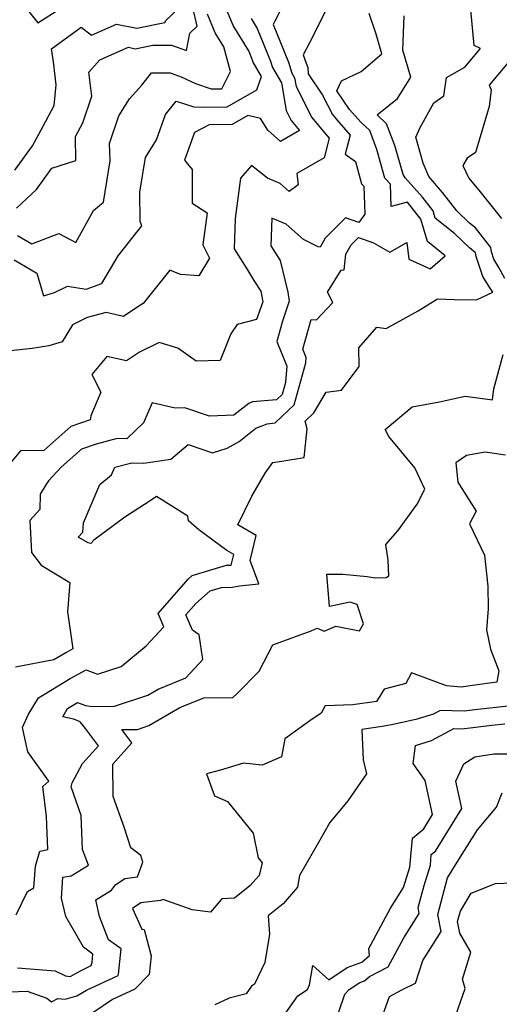
# Model space of a CAD drawing. Extents: x 1802554 to 1810756, y 2830221 to 2835222.
# Drawn here: x 1805510 to 1805627, y 2831078 to 2831318 of the extents above; entities that cross this region are included whole.
import ezdxf

# ---------------------------------------------------------------- set-up
doc = ezdxf.new("R2010")
doc.units = 0

msp = doc.modelspace()

# ---------------------------------------------------------------- linework, layer by layer
at = {"layer": 'Unknown_Line_Type', "color": 0}
for points in [[(1805628.26, 2831254.63, 1782), (1805626.84, 2831257.37, 1782), (1805625.59, 2831259.35, 1782), (1805625, 2831261.12, 1782), (1805624.85, 2831262.17, 1782), (1805621.12, 2831266.96, 1782), (1805619.71, 2831268.12, 1782), (1805616.56, 2831271.12, 1782), (1805613.08, 2831275.6, 1782), (1805609.77, 2831279.43, 1782), (1805608.41, 2831282.68, 1782), (1805606.62, 2831289.06, 1782), (1805607.64, 2831291.35, 1782), (1805611.02, 2831297.39, 1782), (1805613.39, 2831299.06, 1782), (1805614.06, 2831303.56, 1782), (1805618.57, 2831306.02, 1782), (1805622.34, 2831310.57, 1782), (1805620.83, 2831311.31, 1782), (1805619.97, 2831319.96, 1782), (1805622.71, 2831320.05, 1782), (1805625.25, 2831321.96, 1782), (1805625.62, 2831326.98, 1782), (1805627.44, 2831331.9, 1782)], [(1805508.87, 2831259.18, 1794), (1805514.38, 2831255.94, 1794), (1805515.99, 2831250.42, 1794), (1805518.7, 2831251.24, 1794), (1805521.88, 2831252.79, 1794), (1805526.41, 2831252.1, 1794), (1805530.2, 2831253.45, 1794), (1805534.2, 2831260.19, 1794), (1805539.94, 2831267.45, 1794), (1805539.5, 2831268.55, 1794), (1805539.48, 2831275.62, 1794), (1805540.79, 2831284.09, 1794), (1805543.48, 2831288.4, 1794), (1805545.72, 2831294.56, 1794), (1805548.31, 2831297.81, 1794), (1805552.56, 2831296.38, 1794), (1805555.22, 2831296.36, 1794), (1805560.67, 2831296.39, 1794), (1805567.89, 2831300.55, 1794), (1805569.07, 2831303.8, 1794), (1805567, 2831307.3, 1794), (1805566.86, 2831307.75, 1794), (1805565.94, 2831310.03, 1794), (1805562.15, 2831316.16, 1794), (1805558.43, 2831325.24, 1794)], [(1805510.8, 2831321.64, 1802), (1805514.6, 2831316.84, 1802), (1805524.69, 2831323.3, 1802)], [(1805585.65, 2831321.75, 1788), (1805580.73, 2831311.99, 1788), (1805579.16, 2831309.04, 1788), (1805579.96, 2831307.06, 1788), (1805580.3, 2831305.99, 1788), (1805580.39, 2831304.46, 1788), (1805583.92, 2831299.25, 1788), (1805586.3, 2831294.54, 1788), (1805587.35, 2831293.28, 1788), (1805590.62, 2831289.55, 1788), (1805589.43, 2831284.87, 1788), (1805591.92, 2831283.11, 1788), (1805593.42, 2831277.67, 1788), (1805593.95, 2831277.12, 1788), (1805594.19, 2831270.3, 1788), (1805592.74, 2831268.25, 1788), (1805589.52, 2831269.4, 1788), (1805584.56, 2831264.48, 1788), (1805583.3, 2831262.27, 1788), (1805582.84, 2831262.35, 1788), (1805579.26, 2831264.15, 1788), (1805575.07, 2831267.86, 1788), (1805571.57, 2831269.34, 1788), (1805571.33, 2831262.58, 1788), (1805573.59, 2831259.03, 1788), (1805575.44, 2831251.3, 1788), (1805575.82, 2831249.15, 1788), (1805574.14, 2831244.31, 1788), (1805572.75, 2831239.3, 1788), (1805575.22, 2831233.35, 1788), (1805574.87, 2831229.37, 1788), (1805574.06, 2831226.42, 1788), (1805572.72, 2831225.15, 1788), (1805566.87, 2831224.63, 1788), (1805565.95, 2831224.27, 1788), (1805562.36, 2831221.39, 1788), (1805556.42, 2831221.15, 1788), (1805550.38, 2831223.16, 1788), (1805548.02, 2831223.08, 1788), (1805542.42, 2831224.44, 1788), (1805540.31, 2831219.52, 1788), (1805536.29, 2831215.67, 1788), (1805533.97, 2831215.74, 1788), (1805528.79, 2831214.38, 1788), (1805525.29, 2831213.18, 1788), (1805520.27, 2831208.76, 1788), (1805517.19, 2831205.47, 1788), (1805516.59, 2831204.44, 1788), (1805515.21, 2831202.19, 1788), (1805515.13, 2831198.5, 1788), (1805512.65, 2831195.76, 1788), (1805513.05, 2831188.04, 1788), (1805515.44, 2831184.96, 1788), (1805522.38, 2831180.75, 1788), (1805521.83, 2831173.58, 1788), (1805523.02, 2831165.72, 1788), (1805523.12, 2831164.56, 1788), (1805521.42, 2831163.63, 1788), (1805518.52, 2831161.88, 1788), (1805509.18, 2831160.09, 1788)], [(1805573.59, 2831319.74, 1790), (1805572.32, 2831317.21, 1790), (1805571.91, 2831316.45, 1790), (1805575.59, 2831307.29, 1790), (1805576.44, 2831304.61, 1790), (1805577.12, 2831303.46, 1790), (1805577.49, 2831301.34, 1790), (1805581.29, 2831293.83, 1790), (1805584.45, 2831290.03, 1790), (1805585.53, 2831288.78, 1790), (1805584.33, 2831284.02, 1790), (1805577.69, 2831280.19, 1790), (1805578.01, 2831277.41, 1790), (1805575.76, 2831275.83, 1790), (1805573.6, 2831277.74, 1790), (1805570.49, 2831279.05, 1790), (1805566.61, 2831282.1, 1790), (1805563.91, 2831279.09, 1790), (1805562.63, 2831269.22, 1790), (1805562.38, 2831261.91, 1790), (1805565.47, 2831257.04, 1790), (1805567.22, 2831254.15, 1790), (1805568.9, 2831251.61, 1790), (1805569.37, 2831248.97, 1790), (1805567.88, 2831244.67, 1790), (1805563.16, 2831243.45, 1790), (1805561.59, 2831241.2, 1790), (1805558.97, 2831234.69, 1790), (1805553.13, 2831234.51, 1790), (1805548.67, 2831237.71, 1790), (1805544.18, 2831239.08, 1790), (1805539.38, 2831236.72, 1790), (1805536.18, 2831234.61, 1790), (1805531.44, 2831235.72, 1790), (1805527.74, 2831231.29, 1790), (1805529.99, 2831227, 1790), (1805527.56, 2831221.29, 1790), (1805527.38, 2831220.24, 1790), (1805522.67, 2831218.62, 1790), (1805516.11, 2831212.85, 1790), (1805510.44, 2831212.77, 1790), (1805507.59, 2831209.35, 1790)], [(1805509.06, 2831281.03, 1800), (1805513.3, 2831286.95, 1800), (1805515.89, 2831291.73, 1800), (1805518.62, 2831296.73, 1800), (1805519.1, 2831301.79, 1800), (1805518.47, 2831307.33, 1800), (1805517.98, 2831310.48, 1800), (1805525.21, 2831315.75, 1800), (1805527.7, 2831313.87, 1800), (1805533.81, 2831316.54, 1800), (1805538.71, 2831315.52, 1800), (1805545.54, 2831316.93, 1800), (1805545.89, 2831317.52, 1800), (1805548.75, 2831320.27, 1800)], [(1805509.36, 2831099.88, 1786), (1805512.09, 2831105.53, 1786), (1805513.66, 2831106.47, 1786), (1805514.05, 2831111.73, 1786), (1805515.09, 2831115.36, 1786), (1805517.09, 2831115.79, 1786), (1805516.74, 2831123.78, 1786), (1805515.81, 2831131.09, 1786), (1805517.3, 2831132.36, 1786), (1805512.17, 2831139.54, 1786), (1805510.9, 2831145.45, 1786), (1805512.31, 2831148.51, 1786), (1805514.78, 2831152.7, 1786), (1805522.46, 2831157.35, 1786), (1805526.38, 2831159.5, 1786), (1805529.15, 2831158.44, 1786), (1805534.93, 2831160.3, 1786), (1805540.96, 2831165.35, 1786), (1805545.32, 2831169.94, 1786), (1805543.88, 2831173.17, 1786), (1805551.18, 2831181.52, 1786), (1805552.19, 2831182.4, 1786), (1805560.58, 2831184.92, 1786), (1805561.7, 2831184.96, 1786), (1805562.32, 2831187.53, 1786), (1805560.63, 2831188.52, 1786), (1805553.83, 2831193.52, 1786), (1805551.28, 2831195.7, 1786), (1805551.13, 2831196.81, 1786), (1805543.54, 2831201.63, 1786), (1805541.73, 2831200.44, 1786), (1805535.82, 2831196.57, 1786), (1805528.23, 2831190.98, 1786), (1805527.51, 2831190.2, 1786), (1805526.86, 2831190.37, 1786), (1805524.48, 2831191.72, 1786), (1805525.62, 2831192.98, 1786), (1805525.78, 2831195.23, 1786), (1805529.74, 2831204.52, 1786), (1805532.56, 2831206.93, 1786), (1805533.35, 2831208.75, 1786), (1805537.49, 2831209.84, 1786), (1805540.42, 2831209.75, 1786), (1805547, 2831210.69, 1786), (1805551.2, 2831214.29, 1786), (1805557.15, 2831212.28, 1786), (1805560.74, 2831213.39, 1786), (1805563.59, 2831214.98, 1786), (1805567.69, 2831218.26, 1786), (1805570.42, 2831219.34, 1786), (1805572.37, 2831219.51, 1786), (1805577.03, 2831223.94, 1786), (1805579.83, 2831234.16, 1786), (1805579.95, 2831235.48, 1786), (1805579.12, 2831237.47, 1786), (1805581.11, 2831244.66, 1786), (1805582.42, 2831244.64, 1786), (1805586.38, 2831248.78, 1786), (1805585.15, 2831251.33, 1786), (1805588.48, 2831256.71, 1786), (1805589.19, 2831256.73, 1786), (1805589.59, 2831260.54, 1786), (1805590.9, 2831262.85, 1786), (1805592.69, 2831264.63, 1786), (1805596.35, 2831263.32, 1786), (1805600.28, 2831261.04, 1786), (1805604.46, 2831263.39, 1786), (1805604.87, 2831259.38, 1786), (1805610.09, 2831257.01, 1786), (1805613.78, 2831260.17, 1786), (1805609.44, 2831263.67, 1786), (1805607.8, 2831269.12, 1786), (1805604.61, 2831273.23, 1786), (1805600.64, 2831272.13, 1786), (1805600.45, 2831277.58, 1786), (1805599.05, 2831279.05, 1786), (1805597.12, 2831286.03, 1786), (1805595.38, 2831290.62, 1786), (1805593.22, 2831292.71, 1786), (1805590.48, 2831295.74, 1786), (1805587.4, 2831300.31, 1786), (1805588.56, 2831302.75, 1786), (1805593.34, 2831305, 1786), (1805598.35, 2831309.29, 1786), (1805596.96, 2831314.05, 1786), (1805595.27, 2831319.14, 1786)], [(1805509.46, 2831271.76, 1798), (1805514.33, 2831276.34, 1798), (1805518.02, 2831281.49, 1798), (1805523.89, 2831283.36, 1798), (1805523.77, 2831289.2, 1798), (1805525.6, 2831292.55, 1798), (1805527.77, 2831298.97, 1798), (1805527.03, 2831304.84, 1798), (1805529.7, 2831307.85, 1798), (1805536.66, 2831310.88, 1798), (1805538.32, 2831310.54, 1798), (1805542.58, 2831311.42, 1798), (1805547.18, 2831311.39, 1798), (1805550.77, 2831310.09, 1798), (1805551.64, 2831314.31, 1798), (1805553.43, 2831316.04, 1798), (1805552.35, 2831320.59, 1798)], [(1805509.7, 2831087.01, 1784), (1805518.85, 2831086.25, 1784), (1805521.38, 2831085.08, 1784), (1805522.49, 2831084.89, 1784), (1805525.14, 2831086.38, 1784), (1805527.63, 2831087.55, 1784), (1805527.87, 2831088.4, 1784), (1805528.05, 2831090.29, 1784), (1805525.71, 2831092.05, 1784), (1805521.45, 2831099.49, 1784), (1805520.36, 2831103.91, 1784), (1805520.72, 2831109.03, 1784), (1805522.71, 2831109.41, 1784), (1805526.98, 2831111.94, 1784), (1805525.52, 2831115.76, 1784), (1805525.16, 2831124.06, 1784), (1805522.76, 2831130.99, 1784), (1805522.96, 2831131.97, 1784), (1805525.49, 2831136.69, 1784), (1805529.38, 2831141.02, 1784), (1805526.21, 2831145.23, 1784), (1805524.92, 2831146.83, 1784), (1805523.42, 2831147.45, 1784), (1805520.69, 2831148.08, 1784), (1805521.89, 2831150.1, 1784), (1805523.49, 2831151.07, 1784), (1805524.32, 2831151.52, 1784), (1805526.21, 2831150.8, 1784), (1805527.96, 2831150.54, 1784), (1805533.25, 2831150.63, 1784), (1805541.4, 2831153.31, 1784), (1805543.94, 2831154.77, 1784), (1805550.63, 2831157.53, 1784), (1805554.82, 2831161.99, 1784), (1805553.92, 2831168, 1784), (1805552.3, 2831169.12, 1784), (1805550.63, 2831172.84, 1784), (1805553.05, 2831175.61, 1784), (1805556.57, 2831178.66, 1784), (1805559.29, 2831179.48, 1784), (1805561.91, 2831179.55, 1784), (1805563.69, 2831179.91, 1784), (1805568.42, 2831180.38, 1784), (1805566.28, 2831186.06, 1784), (1805567.73, 2831192.11, 1784), (1805563.28, 2831194.73, 1784), (1805566.73, 2831201.68, 1784), (1805569.92, 2831207.27, 1784), (1805571.8, 2831209.94, 1784), (1805574.04, 2831210.25, 1784), (1805579.47, 2831211.12, 1784), (1805580.14, 2831218.11, 1784), (1805579.68, 2831219.92, 1784), (1805581.8, 2831222, 1784), (1805584.8, 2831226.97, 1784), (1805588.55, 2831227.47, 1784), (1805592.79, 2831233.28, 1784), (1805592.78, 2831237.81, 1784), (1805597.16, 2831242.81, 1784), (1805599.43, 2831242.53, 1784), (1805607.14, 2831246.77, 1784), (1805611.92, 2831249.74, 1784), (1805615.94, 2831249.51, 1784), (1805621.37, 2831249.44, 1784), (1805625.37, 2831251.31, 1784), (1805624.38, 2831252.8, 1784), (1805622.92, 2831255.11, 1784), (1805621.29, 2831259.97, 1784), (1805621.16, 2831260.9, 1784), (1805619.65, 2831262.14, 1784), (1805616.02, 2831265.61, 1784), (1805611.35, 2831269.36, 1784), (1805610.83, 2831271.11, 1784), (1805608.26, 2831274.41, 1784), (1805604.05, 2831279.16, 1784), (1805603.55, 2831279.92, 1784), (1805601.49, 2831287.04, 1784), (1805599.49, 2831292.3, 1784), (1805597.22, 2831294.5, 1784), (1805602.12, 2831298.42, 1784), (1805605.37, 2831303.66, 1784), (1805603.47, 2831310.18, 1784), (1805603.81, 2831318.55, 1784)], [(1805509.72, 2831265.12, 1796), (1805513.16, 2831263.1, 1796), (1805519.78, 2831265.57, 1796), (1805523.85, 2831263.41, 1796), (1805528.15, 2831271.21, 1796), (1805530.62, 2831273.24, 1796), (1805532.24, 2831283.26, 1796), (1805532.11, 2831287.51, 1796), (1805534.36, 2831294.18, 1796), (1805536.97, 2831298.35, 1796), (1805539.92, 2831301.66, 1796), (1805542.29, 2831304.67, 1796), (1805546.87, 2831304.64, 1796), (1805549.54, 2831303.67, 1796), (1805553.02, 2831302.05, 1796), (1805556.79, 2831300.78, 1796), (1805559.38, 2831300.76, 1796), (1805561.55, 2831305.04, 1796), (1805559.88, 2831311.01, 1796), (1805557.77, 2831314.42, 1796), (1805555.92, 2831318.93, 1796)], [(1805566.53, 2831317.91, 1792), (1805568.02, 2831315.49, 1792), (1805571.22, 2831307.52, 1792), (1805571.72, 2831305.96, 1792), (1805573.89, 2831302.28, 1792), (1805575.07, 2831295.51, 1792), (1805576.27, 2831293.12, 1792), (1805578.3, 2831290.67, 1792), (1805573.68, 2831287.98, 1792), (1805570.61, 2831290.74, 1792), (1805568.82, 2831293.58, 1792), (1805565.75, 2831294.29, 1792), (1805561.94, 2831292.1, 1792), (1805556.33, 2831292.06, 1792), (1805552.78, 2831290.13, 1792), (1805550.36, 2831283.42, 1792), (1805552.17, 2831281.13, 1792), (1805552.18, 2831273, 1792), (1805555.82, 2831270.64, 1792), (1805554.81, 2831262.82, 1792), (1805556.43, 2831259.63, 1792), (1805553.78, 2831255.32, 1792), (1805549.34, 2831255.6, 1792), (1805546.73, 2831256.65, 1792), (1805540.28, 2831248.61, 1792), (1805538.98, 2831247.75, 1792), (1805535.46, 2831245.42, 1792), (1805531.26, 2831246.41, 1792), (1805526.63, 2831245.13, 1792), (1805523.03, 2831243.38, 1792), (1805520.56, 2831239.22, 1792), (1805517.27, 2831238.3, 1792), (1805513.27, 2831237.59, 1792), (1805506.47, 2831236.89, 1792)], [(1805629.08, 2831307.21, 1780), (1805624.44, 2831301.66, 1780), (1805624.96, 2831300.57, 1780), (1805624.45, 2831296.45, 1780), (1805621.15, 2831285.34, 1780), (1805619.09, 2831283.95, 1780), (1805618.06, 2831282.14, 1780), (1805619.51, 2831279.05, 1780), (1805622.24, 2831275.76, 1780), (1805627.47, 2831269.21, 1780)], [(1805507.85, 2831081.18, 1782), (1805512.03, 2831081.32, 1782), (1805516.85, 2831079.6, 1782), (1805517.98, 2831078.74, 1782), (1805519.5, 2831079.57, 1782), (1805521.28, 2831079.38, 1782), (1805524.1, 2831080.19, 1782), (1805526.5, 2831081.55, 1782), (1805534.19, 2831085.15, 1782), (1805534.27, 2831085.44, 1782), (1805534.87, 2831091.58, 1782), (1805531.86, 2831093.83, 1782), (1805529.66, 2831099.5, 1782), (1805528.72, 2831103.52, 1782), (1805532.55, 2831105.86, 1782), (1805533.54, 2831107.2, 1782), (1805535.79, 2831108.7, 1782), (1805538.88, 2831109.1, 1782), (1805540.2, 2831112.7, 1782), (1805539.7, 2831114.35, 1782), (1805537.3, 2831116.18, 1782), (1805535.65, 2831121.24, 1782), (1805532.96, 2831128.69, 1782), (1805532.91, 2831136.56, 1782), (1805537.52, 2831141.69, 1782), (1805535.07, 2831144.94, 1782), (1805538.85, 2831145, 1782), (1805541.66, 2831145.92, 1782), (1805549.22, 2831150.28, 1782), (1805555.06, 2831152.69, 1782), (1805562.11, 2831152.72, 1782), (1805563.08, 2831153.65, 1782), (1805568.46, 2831159.19, 1782), (1805571.83, 2831165.57, 1782), (1805581.16, 2831168.96, 1782), (1805582.64, 2831169.58, 1782), (1805584.28, 2831168.9, 1782), (1805587.12, 2831170.12, 1782), (1805592.94, 2831168.99, 1782), (1805593.85, 2831170.7, 1782), (1805592.34, 2831175.35, 1782), (1805590.67, 2831175.97, 1782), (1805585.61, 2831174.91, 1782), (1805584.99, 2831182.71, 1782), (1805588.87, 2831182.78, 1782), (1805594.75, 2831182.14, 1782), (1805596.68, 2831181.83, 1782), (1805599.42, 2831181.93, 1782), (1805600.07, 2831182.34, 1782), (1805599.91, 2831186.15, 1782), (1805599.32, 2831189.98, 1782), (1805602.23, 2831193.28, 1782), (1805606.95, 2831199.75, 1782), (1805608.83, 2831203.39, 1782), (1805606.34, 2831208.57, 1782), (1805600.08, 2831216.22, 1782), (1805599.17, 2831217.92, 1782), (1805605.68, 2831223.47, 1782), (1805612.39, 2831224.63, 1782), (1805618.65, 2831226.07, 1782), (1805625.3, 2831225.11, 1782), (1805625.58, 2831227.78, 1782), (1805627.83, 2831236.13, 1782)], [(1805628.42, 2831211.7, 1780), (1805623.47, 2831212.44, 1780), (1805618.97, 2831211.57, 1780), (1805616.36, 2831209.86, 1780), (1805616.86, 2831205.1, 1780), (1805621.33, 2831198.07, 1780), (1805619.68, 2831195, 1780), (1805623.35, 2831187.35, 1780), (1805624.14, 2831179.84, 1780), (1805624.18, 2831174.31, 1780), (1805623.79, 2831169.22, 1780), (1805624.79, 2831164.5, 1780), (1805626.83, 2831159.24, 1780), (1805626.31, 2831156.45, 1780), (1805620.41, 2831155.65, 1780), (1805617.64, 2831155.28, 1780), (1805614.04, 2831155.58, 1780), (1805605.52, 2831158.74, 1780), (1805604.16, 2831156.17, 1780), (1805598.93, 2831154.8, 1780), (1805597.01, 2831151.8, 1780), (1805591.28, 2831150.97, 1780), (1805584.57, 2831150.69, 1780), (1805583.55, 2831148.91, 1780), (1805580.83, 2831147.06, 1780), (1805574.71, 2831142.66, 1780), (1805573.93, 2831138.28, 1780), (1805569.25, 2831136.26, 1780), (1805564.7, 2831136.77, 1780), (1805559.04, 2831135.09, 1780), (1805555.71, 2831134.15, 1780), (1805557.64, 2831128.84, 1780), (1805560.8, 2831127.43, 1780), (1805567.01, 2831119.78, 1780), (1805568.25, 2831113.74, 1780), (1805569.25, 2831112.53, 1780), (1805568.51, 2831109.49, 1780), (1805566.25, 2831106.98, 1780), (1805562.52, 2831103.95, 1780), (1805559.42, 2831103.81, 1780), (1805556.66, 2831100.53, 1780), (1805552.22, 2831101.1, 1780), (1805545.13, 2831103.58, 1780), (1805544.5, 2831103.41, 1780), (1805539.67, 2831102.79, 1780), (1805537.68, 2831101.46, 1780), (1805539.94, 2831096.41, 1780), (1805540.48, 2831096.35, 1780), (1805542.22, 2831089.92, 1780), (1805541.75, 2831085.35, 1780), (1805538.21, 2831081.82, 1780), (1805532.78, 2831079.28, 1780), (1805528.03, 2831076.08, 1780)], [(1805629.84, 2831150.73, 1778), (1805620.95, 2831149.72, 1778), (1805618.38, 2831149.41, 1778), (1805612.5, 2831149.56, 1778), (1805610.9, 2831148.7, 1778), (1805606.65, 2831147.43, 1778), (1805600.68, 2831146.06, 1778), (1805598.44, 2831145.66, 1778), (1805593.46, 2831144.94, 1778), (1805593.78, 2831137.55, 1778), (1805594.57, 2831134.17, 1778), (1805590.03, 2831127.61, 1778), (1805585.71, 2831122.38, 1778), (1805582.96, 2831117.44, 1778), (1805578.33, 2831109.49, 1778), (1805577.81, 2831106.63, 1778), (1805574.31, 2831102.54, 1778), (1805570.64, 2831099.66, 1778), (1805570.97, 2831095.16, 1778), (1805569.86, 2831088.31, 1778), (1805567.37, 2831083, 1778), (1805566.66, 2831082.53, 1778), (1805565.34, 2831080.66, 1778), (1805561.17, 2831079.62, 1778), (1805557.73, 2831078.02, 1778)], [(1805573.63, 2831074.13, 1776), (1805577.9, 2831080.22, 1776), (1805580.21, 2831081.74, 1776), (1805580.76, 2831082.9, 1776), (1805581.51, 2831087.53, 1776), (1805585.43, 2831084.09, 1776), (1805589.92, 2831087.11, 1776), (1805593.48, 2831088.41, 1776), (1805595.3, 2831089.97, 1776), (1805595.21, 2831091.73, 1776), (1805600.46, 2831101.51, 1776), (1805603.64, 2831106.51, 1776), (1805605.17, 2831111.44, 1776), (1805605.77, 2831118.5, 1776), (1805608.54, 2831120.78, 1776), (1805610.7, 2831124.25, 1776), (1805608.87, 2831132.56, 1776), (1805605.98, 2831136.72, 1776), (1805606.5, 2831141.11, 1776), (1805610.46, 2831142.3, 1776), (1805615.87, 2831145.19, 1776), (1805617.83, 2831145.14, 1776), (1805625.09, 2831146, 1776), (1805628.29, 2831146.37, 1776)], [(1805586.79, 2831073.25, 1774), (1805589.34, 2831080.56, 1774), (1805590.4, 2831081.7, 1774), (1805593.01, 2831083.46, 1774), (1805594.08, 2831083.85, 1774), (1805595.3, 2831084.89, 1774), (1805599.84, 2831087.21, 1774), (1805603.69, 2831094.27, 1774), (1805607.45, 2831100.25, 1774), (1805607.2, 2831101.64, 1774), (1805608.63, 2831107.05, 1774), (1805610.16, 2831111.98, 1774), (1805610.38, 2831114.57, 1774), (1805611.39, 2831115.41, 1774), (1805617.84, 2831125.74, 1774), (1805616.38, 2831132.36, 1774), (1805618.31, 2831136.59, 1774), (1805621, 2831138.31, 1774), (1805625.6, 2831139.04, 1774), (1805629.01, 2831139.08, 1774)], [(1805597.84, 2831073.43, 1772), (1805600.18, 2831079.99, 1772), (1805603.22, 2831081.68, 1772), (1805606.52, 2831083.23, 1772), (1805608.31, 2831088.77, 1772), (1805612.74, 2831095.82, 1772), (1805612, 2831099.95, 1772), (1805614.35, 2831108.87, 1772), (1805617.04, 2831113.36, 1772), (1805621.6, 2831120.54, 1772), (1805626.22, 2831126.05, 1772), (1805627.64, 2831129.55, 1772)], [(1805615.77, 2831073.84, 1770), (1805618.62, 2831082, 1770), (1805617.95, 2831084.21, 1770), (1805620.02, 2831090.83, 1770), (1805617.29, 2831095.45, 1770), (1805616.79, 2831098.26, 1770), (1805617.45, 2831100.74, 1770), (1805620.1, 2831105.16, 1770), (1805626.03, 2831107.47, 1770), (1805631.99, 2831107.77, 1770)]]:
    msp.add_polyline3d(points, dxfattribs=at)

doc.saveas('drawing.dxf')
